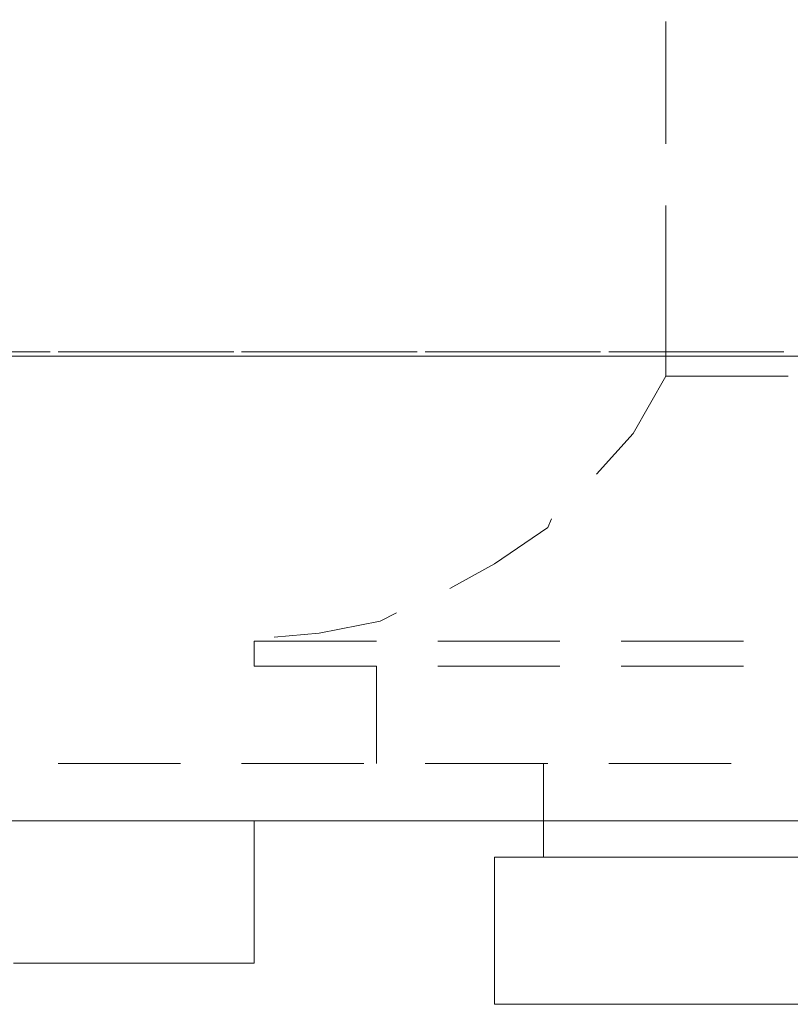
# Model space of a CAD drawing. Units: millimetres. Extents: x 582 to 1017, y 386 to 750.
# Drawn here: x 652 to 668, y 432 to 453 of the extents above; entities that cross this region are included whole.
import ezdxf

# ---------------------------------------------------------------- set-up
doc = ezdxf.new("R2010")
doc.units = ezdxf.units.MM
doc.layers.add('PDF_PDF4_Geometry', color=7, linetype='Continuous')

msp = doc.modelspace()

# ---------------------------------------------------------------- linework, layer by layer
at = {"layer": 'PDF_PDF4_Geometry', "lineweight": 20}
for points in [[(704.822, 471.393), (704.822, 445.963), (634.732, 445.963)], [(634.732, 436.299), (704.822, 436.299)], [(651.77, 433.341), (652.964, 433.341), (654.06, 433.341), (654.903, 433.341), (655.67, 433.341), (656.174, 433.341), (656.602, 433.341), (656.777, 433.341), (656.777, 436.299)], [(662.792, 436.299), (662.792, 435.543)], [(668.895, 435.543), (667.536, 435.543), (666.178, 435.543), (665.082, 435.543), (664.063, 435.543), (663.296, 435.543), (662.617, 435.543), (662.2, 435.543), (661.861, 435.543), (661.773, 435.543), (661.773, 432.486), (661.861, 432.486), (662.2, 432.486), (662.617, 432.486), (663.296, 432.486), (664.063, 432.486), (665.082, 432.486), (666.178, 432.486), (667.536, 432.486), (668.895, 432.486)]]:
    msp.add_lwpolyline(points, dxfattribs=at)
at = {"layer": 'PDF_PDF4_Geometry', "lineweight": 18}
for points in [[(665.334, 452.92), (665.334, 450.378)], [(665.334, 449.096), (665.334, 446.555), (665.334, 445.546)], [(649.995, 446.051), (652.537, 446.051)], [(655.243, 446.051), (652.701, 446.051)], [(655.243, 445.963), (652.701, 445.963)], [(653.808, 446.051), (656.35, 446.051)], [(659.056, 446.051), (656.514, 446.051)], [(659.056, 445.963), (656.514, 445.963)], [(657.621, 446.051), (660.163, 446.051)], [(662.88, 446.051), (660.327, 446.051)], [(662.88, 445.963), (660.327, 445.963)], [(661.434, 446.051), (663.975, 446.051)], [(666.693, 446.051), (664.151, 446.051)], [(666.693, 445.963), (664.151, 445.963)], [(665.246, 446.051), (667.788, 446.051)], [(663.888, 443.509), (664.655, 444.352), (665.334, 445.546), (665.422, 445.546), (665.674, 445.546), (666.178, 445.546), (666.769, 445.546), (667.624, 445.546), (667.876, 445.546)], [(662.957, 442.577), (662.88, 442.402), (661.773, 441.646), (660.842, 441.131)], [(659.735, 440.627), (659.396, 440.452), (658.125, 440.2), (657.193, 440.123)], [(659.319, 440.035), (659.056, 440.035), (658.3, 440.035), (657.621, 440.035), (657.193, 440.035), (656.854, 440.035), (656.777, 440.035), (656.777, 439.52), (656.854, 439.52), (657.193, 439.52), (657.621, 439.52), (658.3, 439.52), (659.056, 439.52), (659.319, 439.52), (659.319, 437.493)], [(660.59, 440.035), (661.182, 440.035), (662.54, 440.035), (663.132, 440.035)], [(664.403, 440.035), (665.498, 440.035), (666.945, 440.035)], [(660.59, 439.52), (661.182, 439.52), (662.54, 439.52), (663.132, 439.52)], [(664.403, 439.52), (665.498, 439.52), (666.945, 439.52)], [(655.243, 437.493), (652.701, 437.493)], [(659.056, 437.493), (656.514, 437.493)], [(662.88, 437.493), (660.327, 437.493)], [(662.792, 437.493), (662.792, 436.299)], [(666.693, 437.493), (664.151, 437.493)]]:
    msp.add_lwpolyline(points, dxfattribs=at)

doc.saveas('drawing.dxf')
